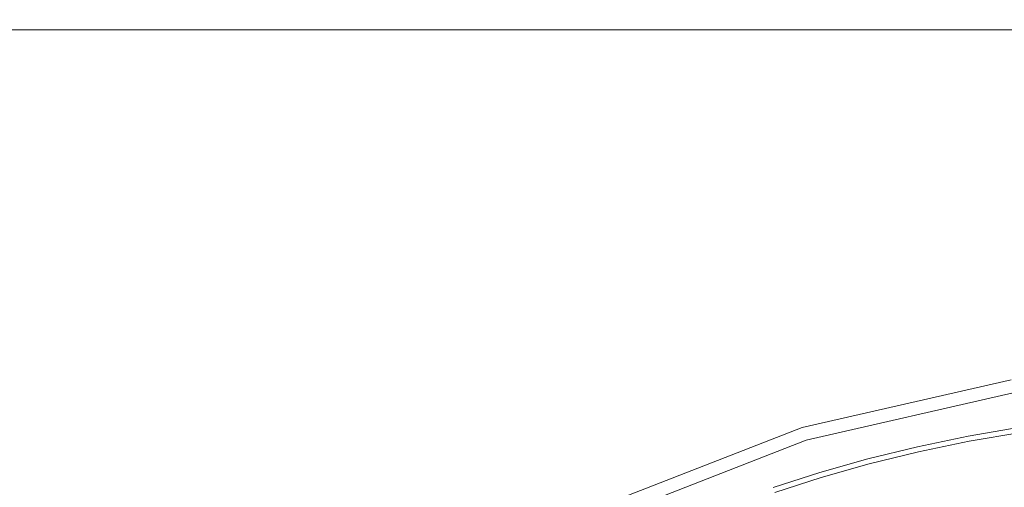
# Model space of a CAD drawing. Extents: x -233 to 234, y -152 to 25.
# Drawn here: x -120 to -106, y 18 to 25 of the extents above; entities that cross this region are included whole.
import ezdxf

# ---------------------------------------------------------------- set-up
doc = ezdxf.new("R2010")
doc.units = 0
doc.header["$LTSCALE"] = 500
doc.header["$MEASUREMENT"] = 0
doc.layers.add('CHROM', color=8, linetype='Continuous')

msp = doc.modelspace()

# ---------------------------------------------------------------- linework, layer by layer
at = {"layer": 'CHROM', "lineweight": 0}
for points, invisible_edges in [([(-102.805, 25.015, 0.996), (-120.48, 25.015, 0.996), (-120.48, 25.015, 2.283), (-102.805, 25.015, 2.283)], 15), ([(-102.805, 25.015, 0.996), (-102.805, 25, 0.53), (-120.48, 25, 0.53), (-120.48, 25.015, 0.996)], 15), ([(-102.805, 25.015, 9.003), (-120.48, 25.015, 9.003), (-120.48, 25, 9.47), (-102.805, 25, 9.47)], 15), ([(-102.805, 25.015, 9.003), (-102.805, 25.015, 7.716), (-120.48, 25.015, 7.716), (-120.48, 25.015, 9.003)], 15), ([(-102.805, 25.015, 5), (-120.48, 25.015, 5), (-120.48, 25.015, 7.716), (-102.805, 25.015, 7.716)], 15), ([(-102.805, 25.015, 5), (-102.805, 25.015, 2.283), (-120.48, 25.015, 2.283), (-120.48, 25.015, 5)], 15), ([(-102.805, 24.953, 0.274), (-120.48, 24.953, 0.274), (-120.48, 25, 0.53), (-102.805, 25, 0.53)], 15), ([(-102.805, 24.953, 9.725), (-102.805, 25, 9.47), (-120.48, 25, 9.47), (-120.48, 24.953, 9.725)], 15), ([(-102.805, 24.953, 0.274), (-102.805, 24.869, 0.146), (-120.48, 24.869, 0.146), (-120.48, 24.953, 0.274)], 15), ([(-102.805, 24.953, 9.725), (-120.48, 24.953, 9.725), (-120.48, 24.869, 9.853), (-102.805, 24.869, 9.853)], 11), ([(-102.805, 24.741, 0.062), (-120.48, 24.741, 0.062), (-120.48, 24.869, 0.146), (-102.805, 24.869, 0.146)], 11), ([(-102.805, 24.741, 9.938), (-102.805, 24.869, 9.853), (-120.48, 24.869, 9.853), (-120.48, 24.741, 9.938)], 15), ([(-102.805, 24.741, 0.062), (-102.805, 24.474, 0.015), (-120.48, 24.474, 0.015), (-120.48, 24.741, 0.062)], 15), ([(-102.805, 24.741, 9.938), (-120.48, 24.741, 9.938), (-120.48, 24.45, 9.984), (-102.805, 24.377, 9.984)], 15), ([(-102.805, 23.976, 0), (-120.48, 23.976, 0), (-120.48, 24.474, 0.015), (-102.805, 24.474, 0.015)], 15), ([(-102.805, 23.585, 10), (-102.805, 24.377, 9.984), (-120.48, 24.45, 9.984), (-120.48, 23.878, 10)], 15), ([(-102.805, 23.976, 0), (-102.805, 17.675, 0), (-120.48, 17.675, 0), (-120.48, 23.976, 0)], 15), ([(-102.805, 23.585, 10), (-120.48, 23.878, 10), (-124.184, 21.379, 10), (-117.718, 22.269, 10)], 15), ([(-102.805, 23.585, 10), (-117.718, 22.269, 10), (-117.771, 21.558, 10), (-113.552, 22.526, 10)], 15), ([(-102.805, 23.585, 10), (-113.552, 22.526, 10), (-113.075, 22.059, 10), (-109.396, 22.814, 10)], 15), ([(-102.805, 23.585, 10), (-109.396, 22.814, 10), (-108.091, 22.531, 10), (-105.033, 23.019, 10)], 15), ([(-105.879, 21.766, 10), (-105.033, 23.019, 10), (-108.091, 22.531, 10), (-108.858, 21.437, 10)], 15), ([(-111.648, 20.948, 10), (-109.396, 22.814, 10), (-113.075, 22.059, 10), (-114.231, 20.376, 10)], 15), ([(-111.648, 20.948, 10), (-108.858, 21.437, 10), (-108.091, 22.531, 10), (-109.396, 22.814, 10)], 15), ([(-116.589, 19.795, 10), (-113.552, 22.526, 10), (-117.771, 21.558, 10), (-118.958, 19.247, 10)], 15), ([(-116.589, 19.795, 10), (-114.231, 20.376, 10), (-113.075, 22.059, 10), (-113.552, 22.526, 10)], 15), ([(-121.574, 18.769, 10), (-117.718, 22.269, 10), (-124.184, 21.379, 10), (-125.074, 14.913, 10)], 15), ([(-121.574, 18.769, 10), (-118.958, 19.247, 10), (-117.771, 21.558, 10), (-117.718, 22.269, 10)], 15), ([(-105.879, 21.766, 10), (-108.858, 21.437, 10), (-109.02, 19.968, 10), (-105.996, 20.549, 10)], 15), ([(-111.648, 20.948, 10), (-111.711, 19.106, 10), (-109.02, 19.968, 10), (-108.858, 21.437, 10)], 15), ([(-111.648, 20.948, 10), (-114.231, 20.376, 10), (-114.036, 18.097, 10), (-111.711, 19.106, 10)], 15), ([(-106.04, 20.087, 10), (-105.996, 20.549, 10), (-109.02, 19.968, 10), (-109.081, 19.41, 10)], 15), ([(-116.589, 19.795, 10), (-115.965, 17.074, 10), (-114.036, 18.097, 10), (-114.231, 20.376, 10)], 15), ([(-106.04, 20.087, 10), (-109.081, 19.41, 10), (-109.076, 19.289, 9.952), (-106.039, 19.977, 9.952)], 15), ([(-111.734, 18.407, 10), (-109.081, 19.41, 10), (-109.02, 19.968, 10), (-111.711, 19.106, 10)], 15), ([(-106.019, 19.815, 9.809), (-106.039, 19.977, 9.952), (-109.076, 19.289, 9.952), (-109.036, 19.127, 9.809)], 15), ([(-116.589, 19.795, 10), (-118.958, 19.247, 10), (-117.479, 16.229, 10), (-115.965, 17.074, 10)], 15), ([(-106.019, 19.815, 9.809), (-109.036, 19.127, 9.809), (-108.993, 18.991, 9.634), (-105.997, 19.674, 9.634)], 14), ([(-105.99, 19.627, 9.49), (-105.997, 19.674, 9.634), (-108.993, 18.991, 9.634), (-108.979, 18.945, 9.49)], 15), ([(-105.99, 19.627, 6.907), (-105.99, 19.627, 8.779), (-108.979, 18.945, 8.779), (-108.979, 18.945, 6.907)], 15), ([(-105.99, 19.627, 6.907), (-108.979, 18.945, 6.907), (-108.979, 18.945, 4.454), (-105.99, 19.627, 4.454)], 11), ([(-105.99, 19.627, 9.49), (-108.979, 18.945, 9.49), (-108.979, 18.945, 8.779), (-105.99, 19.627, 8.779)], 15), ([(-111.734, 18.407, 10), (-111.717, 18.269, 9.952), (-109.076, 19.289, 9.952), (-109.081, 19.41, 10)], 15), ([(-121.574, 18.769, 10), (-118.56, 15.754, 10), (-117.479, 16.229, 10), (-118.958, 19.247, 10)], 15), ([(-111.658, 18.107, 9.809), (-109.036, 19.127, 9.809), (-109.076, 19.289, 9.952), (-111.717, 18.269, 9.952)], 14), ([(-111.734, 18.407, 10), (-111.711, 19.106, 10), (-114.036, 18.097, 10), (-113.962, 17.232, 10)], 15), ([(-111.658, 18.107, 9.809), (-111.597, 17.978, 9.634), (-108.993, 18.991, 9.634), (-109.036, 19.127, 9.809)], 15), ([(-105.89, 19.13, 9.274), (-105.89, 19.131, 9.099), (-106.639, 19.003, 9.099), (-106.639, 19.002, 9.274)], 15), ([(-105.89, 19.131, 9.099), (-105.89, 19.131, 8.87), (-106.639, 19.003, 8.87), (-106.639, 19.003, 9.099)], 15), ([(-105.89, 19.131, 8.87), (-105.89, 19.131, 8.578), (-106.639, 19.003, 8.578), (-106.639, 19.003, 8.87)], 15), ([(-105.89, 19.131, 6.798), (-105.89, 19.131, 6.243), (-106.639, 19.003, 6.243), (-106.639, 19.003, 6.798)], 15), ([(-105.89, 19.131, 6.243), (-105.89, 19.131, 5.661), (-106.639, 19.003, 5.661), (-106.639, 19.003, 6.243)], 15), ([(-105.89, 19.131, 5.661), (-105.89, 19.131, 5.062), (-106.639, 19.003, 5.062), (-106.639, 19.003, 5.661)], 15), ([(-105.89, 19.131, 5.062), (-105.89, 19.131, 4.454), (-106.639, 19.003, 4.454), (-106.639, 19.003, 5.062)], 13), ([(-105.89, 19.131, 6.798), (-106.639, 19.003, 6.798), (-106.639, 19.003, 7.318), (-105.89, 19.131, 7.318)], 15), ([(-105.89, 19.131, 7.318), (-106.639, 19.003, 7.318), (-106.639, 19.003, 7.794), (-105.89, 19.131, 7.794)], 15), ([(-105.89, 19.131, 7.794), (-106.639, 19.003, 7.794), (-106.639, 19.003, 8.217), (-105.89, 19.131, 8.217)], 15), ([(-105.89, 19.131, 8.217), (-106.639, 19.003, 8.217), (-106.639, 19.003, 8.578), (-105.89, 19.131, 8.578)], 15), ([(-105.89, 19.129, 9.404), (-105.89, 19.13, 9.274), (-106.639, 19.002, 9.274), (-106.638, 19.001, 9.404)], 15), ([(-105.89, 19.129, 9.404), (-106.638, 19.001, 9.404), (-106.638, 18.998, 9.497), (-105.889, 19.126, 9.497)], 15), ([(-105.889, 19.126, 9.497), (-106.638, 18.998, 9.497), (-106.637, 18.994, 9.562), (-105.889, 19.122, 9.562)], 15), ([(-105.889, 19.122, 9.562), (-106.637, 18.994, 9.562), (-106.636, 18.989, 9.606), (-105.888, 19.117, 9.606)], 15), ([(-105.888, 19.117, 9.606), (-106.636, 18.989, 9.606), (-106.635, 18.982, 9.639), (-105.887, 19.11, 9.639)], 15), ([(-105.885, 19.1, 9.668), (-105.887, 19.11, 9.639), (-106.635, 18.982, 9.639), (-106.633, 18.973, 9.668)], 15), ([(-105.884, 19.089, 9.693), (-105.885, 19.1, 9.668), (-106.633, 18.973, 9.668), (-106.631, 18.961, 9.693)], 15), ([(-105.881, 19.075, 9.716), (-105.884, 19.089, 9.693), (-106.631, 18.961, 9.693), (-106.628, 18.947, 9.716)], 15), ([(-105.879, 19.058, 9.735), (-105.881, 19.075, 9.716), (-106.628, 18.947, 9.716), (-106.625, 18.93, 9.735)], 15), ([(-111.577, 17.935, 9.49), (-108.979, 18.945, 9.49), (-108.993, 18.991, 9.634), (-111.597, 17.978, 9.634)], 15), ([(-111.577, 17.935, 6.907), (-108.979, 18.945, 6.907), (-108.979, 18.945, 8.779), (-111.577, 17.935, 8.779)], 15), ([(-111.577, 17.935, 6.907), (-111.577, 17.935, 4.454), (-108.979, 18.945, 4.454), (-108.979, 18.945, 6.907)], 13), ([(-111.577, 17.935, 9.49), (-111.577, 17.935, 8.779), (-108.979, 18.945, 8.779), (-108.979, 18.945, 9.49)], 15), ([(-106.639, 19.002, 9.274), (-106.639, 19.003, 9.099), (-107.373, 18.851, 9.099), (-107.373, 18.85, 9.274)], 15), ([(-106.639, 19.003, 9.099), (-106.639, 19.003, 8.87), (-107.373, 18.851, 8.87), (-107.373, 18.851, 9.099)], 15), ([(-106.639, 19.003, 8.87), (-106.639, 19.003, 8.578), (-107.373, 18.851, 8.578), (-107.373, 18.851, 8.87)], 15), ([(-106.639, 19.003, 6.798), (-106.639, 19.003, 6.243), (-107.373, 18.851, 6.243), (-107.373, 18.851, 6.798)], 15), ([(-106.639, 19.003, 6.243), (-106.639, 19.003, 5.661), (-107.373, 18.851, 5.661), (-107.373, 18.851, 6.243)], 15), ([(-106.639, 19.003, 5.661), (-106.639, 19.003, 5.062), (-107.373, 18.851, 5.062), (-107.373, 18.851, 5.661)], 15), ([(-106.639, 19.003, 5.062), (-106.639, 19.003, 4.454), (-107.373, 18.851, 4.454), (-107.373, 18.851, 5.062)], 13), ([(-106.639, 19.003, 6.798), (-107.373, 18.851, 6.798), (-107.373, 18.851, 7.318), (-106.639, 19.003, 7.318)], 15), ([(-106.639, 19.003, 7.318), (-107.373, 18.851, 7.318), (-107.373, 18.851, 7.794), (-106.639, 19.003, 7.794)], 15), ([(-106.639, 19.003, 7.794), (-107.373, 18.851, 7.794), (-107.373, 18.851, 8.217), (-106.639, 19.003, 8.217)], 15), ([(-106.639, 19.003, 8.217), (-107.373, 18.851, 8.217), (-107.373, 18.851, 8.578), (-106.639, 19.003, 8.578)], 15), ([(-106.638, 19.001, 9.404), (-106.639, 19.002, 9.274), (-107.373, 18.85, 9.274), (-107.372, 18.849, 9.404)], 15), ([(-106.638, 19.001, 9.404), (-107.372, 18.849, 9.404), (-107.372, 18.846, 9.497), (-106.638, 18.998, 9.497)], 15), ([(-106.638, 18.998, 9.497), (-107.372, 18.846, 9.497), (-107.371, 18.842, 9.562), (-106.637, 18.994, 9.562)], 15), ([(-106.637, 18.994, 9.562), (-107.371, 18.842, 9.562), (-107.37, 18.837, 9.606), (-106.636, 18.989, 9.606)], 15), ([(-106.636, 18.989, 9.606), (-107.37, 18.837, 9.606), (-107.368, 18.83, 9.639), (-106.635, 18.982, 9.639)], 15), ([(-106.633, 18.973, 9.668), (-106.635, 18.982, 9.639), (-107.368, 18.83, 9.639), (-107.366, 18.821, 9.668)], 15), ([(-106.631, 18.961, 9.693), (-106.633, 18.973, 9.668), (-107.366, 18.821, 9.668), (-107.363, 18.809, 9.693)], 15), ([(-106.628, 18.947, 9.716), (-106.631, 18.961, 9.693), (-107.363, 18.809, 9.693), (-107.36, 18.795, 9.716)], 15), ([(-106.625, 18.93, 9.735), (-106.628, 18.947, 9.716), (-107.36, 18.795, 9.716), (-107.356, 18.779, 9.735)], 15), ([(-106.625, 18.93, 9.735), (-107.356, 18.779, 9.735), (-107.352, 18.759, 9.752), (-106.621, 18.91, 9.752)], 14), ([(-105.879, 19.058, 9.735), (-106.625, 18.93, 9.735), (-106.621, 18.91, 9.752), (-105.876, 19.038, 9.752)], 14), ([(-105.876, 19.038, 9.752), (-106.621, 18.91, 9.752), (-106.617, 18.887, 9.766), (-105.872, 19.014, 9.766)], 15), ([(-105.872, 19.014, 9.766), (-106.617, 18.887, 9.766), (-106.612, 18.86, 9.778), (-105.868, 18.987, 9.778)], 15), ([(-105.868, 18.987, 9.778), (-106.612, 18.86, 9.778), (-106.606, 18.83, 9.787), (-105.864, 18.957, 9.787)], 15), ([(-105.858, 18.922, 9.795), (-105.864, 18.957, 9.787), (-106.606, 18.83, 9.787), (-106.599, 18.795, 9.795)], 15), ([(-105.843, 18.823, 9.8), (-105.858, 18.922, 9.795), (-106.599, 18.795, 9.795), (-106.581, 18.7, 9.8)], 15), ([(-107.373, 18.85, 9.274), (-107.373, 18.851, 9.099), (-108.089, 18.676, 9.099), (-108.088, 18.675, 9.274)], 15), ([(-107.373, 18.851, 9.099), (-107.373, 18.851, 8.87), (-108.089, 18.676, 8.87), (-108.089, 18.676, 9.099)], 15), ([(-107.373, 18.851, 8.87), (-107.373, 18.851, 8.578), (-108.089, 18.676, 8.578), (-108.089, 18.676, 8.87)], 15), ([(-107.373, 18.851, 6.798), (-107.373, 18.851, 6.243), (-108.089, 18.676, 6.243), (-108.089, 18.676, 6.798)], 15), ([(-107.373, 18.851, 6.243), (-107.373, 18.851, 5.661), (-108.089, 18.676, 5.661), (-108.089, 18.676, 6.243)], 15), ([(-107.373, 18.851, 5.661), (-107.373, 18.851, 5.062), (-108.089, 18.676, 5.062), (-108.089, 18.676, 5.661)], 15), ([(-107.373, 18.851, 5.062), (-107.373, 18.851, 4.454), (-108.089, 18.676, 4.454), (-108.089, 18.676, 5.062)], 13), ([(-107.373, 18.851, 6.798), (-108.089, 18.676, 6.798), (-108.089, 18.676, 7.318), (-107.373, 18.851, 7.318)], 15), ([(-107.373, 18.851, 7.318), (-108.089, 18.676, 7.318), (-108.089, 18.676, 7.794), (-107.373, 18.851, 7.794)], 15), ([(-107.373, 18.851, 7.794), (-108.089, 18.676, 7.794), (-108.089, 18.676, 8.217), (-107.373, 18.851, 8.217)], 15), ([(-107.373, 18.851, 8.217), (-108.089, 18.676, 8.217), (-108.089, 18.676, 8.578), (-107.373, 18.851, 8.578)], 15), ([(-107.372, 18.849, 9.404), (-107.373, 18.85, 9.274), (-108.088, 18.675, 9.274), (-108.088, 18.673, 9.404)], 15), ([(-107.372, 18.849, 9.404), (-108.088, 18.673, 9.404), (-108.087, 18.671, 9.497), (-107.372, 18.846, 9.497)], 15), ([(-107.372, 18.846, 9.497), (-108.087, 18.671, 9.497), (-108.086, 18.667, 9.562), (-107.371, 18.842, 9.562)], 15), ([(-107.371, 18.842, 9.562), (-108.086, 18.667, 9.562), (-108.085, 18.662, 9.606), (-107.37, 18.837, 9.606)], 15), ([(-107.37, 18.837, 9.606), (-108.085, 18.662, 9.606), (-108.083, 18.655, 9.639), (-107.368, 18.83, 9.639)], 15), ([(-107.366, 18.821, 9.668), (-107.368, 18.83, 9.639), (-108.083, 18.655, 9.639), (-108.081, 18.646, 9.668)], 15), ([(-107.363, 18.809, 9.693), (-107.366, 18.821, 9.668), (-108.081, 18.646, 9.668), (-108.078, 18.634, 9.693)], 15), ([(-107.36, 18.795, 9.716), (-107.363, 18.809, 9.693), (-108.078, 18.634, 9.693), (-108.074, 18.621, 9.716)], 15), ([(-107.356, 18.779, 9.735), (-107.36, 18.795, 9.716), (-108.074, 18.621, 9.716), (-108.069, 18.604, 9.735)], 15), ([(-107.356, 18.779, 9.735), (-108.069, 18.604, 9.735), (-108.064, 18.585, 9.752), (-107.352, 18.759, 9.752)], 14), ([(-106.621, 18.91, 9.752), (-107.352, 18.759, 9.752), (-107.346, 18.736, 9.766), (-106.617, 18.887, 9.766)], 15), ([(-106.617, 18.887, 9.766), (-107.346, 18.736, 9.766), (-107.34, 18.709, 9.778), (-106.612, 18.86, 9.778)], 15), ([(-106.612, 18.86, 9.778), (-107.34, 18.709, 9.778), (-107.333, 18.679, 9.787), (-106.606, 18.83, 9.787)], 15), ([(-106.599, 18.795, 9.795), (-106.606, 18.83, 9.787), (-107.333, 18.679, 9.787), (-107.326, 18.644, 9.795)], 15), ([(-106.581, 18.7, 9.8), (-106.599, 18.795, 9.795), (-107.326, 18.644, 9.795), (-107.306, 18.555, 9.8)], 15), ([(-105.807, 18.603, 9.804), (-105.843, 18.823, 9.8), (-106.581, 18.7, 9.8), (-106.541, 18.488, 9.804)], 15), ([(-121.574, 18.769, 10), (-122.052, 16.153, 10), (-119.034, 14.674, 10), (-118.56, 15.754, 10)], 15), ([(-108.088, 18.675, 9.274), (-108.089, 18.676, 9.099), (-108.784, 18.479, 9.099), (-108.783, 18.478, 9.274)], 15), ([(-108.089, 18.676, 9.099), (-108.089, 18.676, 8.87), (-108.784, 18.479, 8.87), (-108.784, 18.479, 9.099)], 15), ([(-108.089, 18.676, 8.87), (-108.089, 18.676, 8.578), (-108.784, 18.479, 8.578), (-108.784, 18.479, 8.87)], 15), ([(-108.089, 18.676, 6.798), (-108.089, 18.676, 6.243), (-108.784, 18.479, 6.243), (-108.784, 18.479, 6.798)], 15), ([(-108.089, 18.676, 6.243), (-108.089, 18.676, 5.661), (-108.784, 18.479, 5.661), (-108.784, 18.479, 6.243)], 15), ([(-108.089, 18.676, 5.661), (-108.089, 18.676, 5.062), (-108.784, 18.479, 5.062), (-108.784, 18.479, 5.661)], 15), ([(-108.089, 18.676, 5.062), (-108.089, 18.676, 4.454), (-108.784, 18.479, 4.454), (-108.784, 18.479, 5.062)], 13), ([(-108.089, 18.676, 6.798), (-108.784, 18.479, 6.798), (-108.784, 18.479, 7.318), (-108.089, 18.676, 7.318)], 15), ([(-108.089, 18.676, 7.318), (-108.784, 18.479, 7.318), (-108.784, 18.479, 7.794), (-108.089, 18.676, 7.794)], 15), ([(-108.089, 18.676, 7.794), (-108.784, 18.479, 7.794), (-108.784, 18.479, 8.217), (-108.089, 18.676, 8.217)], 15), ([(-108.089, 18.676, 8.217), (-108.784, 18.479, 8.217), (-108.784, 18.479, 8.578), (-108.089, 18.676, 8.578)], 15), ([(-108.088, 18.673, 9.404), (-108.088, 18.675, 9.274), (-108.783, 18.478, 9.274), (-108.783, 18.477, 9.404)], 15), ([(-108.088, 18.673, 9.404), (-108.783, 18.477, 9.404), (-108.782, 18.474, 9.497), (-108.087, 18.671, 9.497)], 15), ([(-108.087, 18.671, 9.497), (-108.782, 18.474, 9.497), (-108.781, 18.47, 9.562), (-108.086, 18.667, 9.562)], 15), ([(-108.086, 18.667, 9.562), (-108.781, 18.47, 9.562), (-108.779, 18.465, 9.606), (-108.085, 18.662, 9.606)], 15), ([(-108.085, 18.662, 9.606), (-108.779, 18.465, 9.606), (-108.777, 18.458, 9.639), (-108.083, 18.655, 9.639)], 15), ([(-108.081, 18.646, 9.668), (-108.083, 18.655, 9.639), (-108.777, 18.458, 9.639), (-108.775, 18.449, 9.668)], 15), ([(-108.078, 18.634, 9.693), (-108.081, 18.646, 9.668), (-108.775, 18.449, 9.668), (-108.771, 18.438, 9.693)], 15), ([(-107.352, 18.759, 9.752), (-108.064, 18.585, 9.752), (-108.058, 18.562, 9.766), (-107.346, 18.736, 9.766)], 15), ([(-107.346, 18.736, 9.766), (-108.058, 18.562, 9.766), (-108.051, 18.535, 9.778), (-107.34, 18.709, 9.778)], 15), ([(-107.34, 18.709, 9.778), (-108.051, 18.535, 9.778), (-108.043, 18.505, 9.787), (-107.333, 18.679, 9.787)], 15), ([(-107.326, 18.644, 9.795), (-107.333, 18.679, 9.787), (-108.043, 18.505, 9.787), (-108.034, 18.471, 9.795)], 15), ([(-107.306, 18.555, 9.8), (-107.326, 18.644, 9.795), (-108.034, 18.471, 9.795), (-108.012, 18.387, 9.8)], 15), ([(-106.541, 18.488, 9.804), (-106.581, 18.7, 9.8), (-107.306, 18.555, 9.8), (-107.262, 18.359, 9.804)], 15), ([(-108.074, 18.621, 9.716), (-108.078, 18.634, 9.693), (-108.771, 18.438, 9.693), (-108.767, 18.425, 9.716)], 15), ([(-108.069, 18.604, 9.735), (-108.074, 18.621, 9.716), (-108.767, 18.425, 9.716), (-108.762, 18.408, 9.735)], 15), ([(-108.069, 18.604, 9.735), (-108.762, 18.408, 9.735), (-108.756, 18.389, 9.752), (-108.064, 18.585, 9.752)], 14), ([(-108.064, 18.585, 9.752), (-108.756, 18.389, 9.752), (-108.749, 18.366, 9.766), (-108.058, 18.562, 9.766)], 15), ([(-108.058, 18.562, 9.766), (-108.749, 18.366, 9.766), (-108.741, 18.34, 9.778), (-108.051, 18.535, 9.778)], 15), ([(-108.051, 18.535, 9.778), (-108.741, 18.34, 9.778), (-108.732, 18.31, 9.787), (-108.043, 18.505, 9.787)], 15), ([(-108.034, 18.471, 9.795), (-108.043, 18.505, 9.787), (-108.732, 18.31, 9.787), (-108.722, 18.276, 9.795)], 15), ([(-107.262, 18.359, 9.804), (-107.306, 18.555, 9.8), (-108.012, 18.387, 9.8), (-107.963, 18.208, 9.804)], 15), ([(-105.742, 18.201, 9.807), (-105.807, 18.603, 9.804), (-106.541, 18.488, 9.804), (-106.468, 18.103, 9.807)], 15), ([(-111.734, 18.407, 10), (-113.962, 17.232, 10), (-113.929, 17.072, 9.952), (-111.717, 18.269, 9.952)], 15), ([(-109.454, 18.261, 9.274), (-108.783, 18.478, 9.274), (-108.784, 18.479, 9.099), (-109.455, 18.262, 9.099)], 15), ([(-109.455, 18.262, 9.099), (-108.784, 18.479, 9.099), (-108.784, 18.479, 8.87), (-109.455, 18.262, 8.87)], 15), ([(-109.455, 18.262, 8.87), (-108.784, 18.479, 8.87), (-108.784, 18.479, 8.578), (-109.455, 18.262, 8.578)], 15), ([(-109.455, 18.262, 6.798), (-109.455, 18.262, 7.318), (-108.784, 18.479, 7.318), (-108.784, 18.479, 6.798)], 15), ([(-109.455, 18.262, 7.318), (-109.455, 18.262, 7.794), (-108.784, 18.479, 7.794), (-108.784, 18.479, 7.318)], 15), ([(-109.455, 18.262, 7.794), (-109.455, 18.262, 8.217), (-108.784, 18.479, 8.217), (-108.784, 18.479, 7.794)], 15), ([(-109.455, 18.262, 8.217), (-109.455, 18.262, 8.578), (-108.784, 18.479, 8.578), (-108.784, 18.479, 8.217)], 15), ([(-109.455, 18.262, 6.798), (-108.784, 18.479, 6.798), (-108.784, 18.479, 6.243), (-109.455, 18.262, 6.243)], 15), ([(-109.455, 18.262, 6.243), (-108.784, 18.479, 6.243), (-108.784, 18.479, 5.661), (-109.455, 18.262, 5.661)], 15), ([(-109.455, 18.262, 5.661), (-108.784, 18.479, 5.661), (-108.784, 18.479, 5.062), (-109.455, 18.262, 5.062)], 15), ([(-109.455, 18.262, 5.062), (-108.784, 18.479, 5.062), (-108.784, 18.479, 4.454), (-109.455, 18.262, 4.454)], 11), ([(-109.454, 18.26, 9.404), (-108.783, 18.477, 9.404), (-108.783, 18.478, 9.274), (-109.454, 18.261, 9.274)], 15), ([(-109.454, 18.26, 9.404), (-109.453, 18.257, 9.497), (-108.782, 18.474, 9.497), (-108.783, 18.477, 9.404)], 15), ([(-109.453, 18.257, 9.497), (-109.452, 18.254, 9.562), (-108.781, 18.47, 9.562), (-108.782, 18.474, 9.497)], 15), ([(-109.452, 18.254, 9.562), (-109.45, 18.249, 9.606), (-108.779, 18.465, 9.606), (-108.781, 18.47, 9.562)], 15), ([(-109.45, 18.249, 9.606), (-109.448, 18.242, 9.639), (-108.777, 18.458, 9.639), (-108.779, 18.465, 9.606)], 15), ([(-109.445, 18.233, 9.668), (-108.775, 18.449, 9.668), (-108.777, 18.458, 9.639), (-109.448, 18.242, 9.639)], 15), ([(-109.441, 18.222, 9.693), (-108.771, 18.438, 9.693), (-108.775, 18.449, 9.668), (-109.445, 18.233, 9.668)], 15), ([(-109.436, 18.208, 9.716), (-108.767, 18.425, 9.716), (-108.771, 18.438, 9.693), (-109.441, 18.222, 9.693)], 15), ([(-109.43, 18.192, 9.735), (-108.762, 18.408, 9.735), (-108.767, 18.425, 9.716), (-109.436, 18.208, 9.716)], 14), ([(-109.43, 18.192, 9.735), (-109.424, 18.173, 9.752), (-108.756, 18.389, 9.752), (-108.762, 18.408, 9.735)], 15), ([(-109.424, 18.173, 9.752), (-109.416, 18.151, 9.766), (-108.749, 18.366, 9.766), (-108.756, 18.389, 9.752)], 15), ([(-109.416, 18.151, 9.766), (-109.407, 18.125, 9.778), (-108.741, 18.34, 9.778), (-108.749, 18.366, 9.766)], 15), ([(-108.012, 18.387, 9.8), (-108.034, 18.471, 9.795), (-108.722, 18.276, 9.795), (-108.696, 18.196, 9.8)], 15), ([(-107.963, 18.208, 9.804), (-108.012, 18.387, 9.8), (-108.696, 18.196, 9.8), (-108.64, 18.027, 9.804)], 15), ([(-107.182, 18.007, 9.807), (-107.262, 18.359, 9.804), (-107.963, 18.208, 9.804), (-107.876, 17.889, 9.807)], 15), ([(-106.468, 18.103, 9.807), (-106.541, 18.488, 9.804), (-107.262, 18.359, 9.804), (-107.182, 18.007, 9.807)], 15), ([(-111.658, 18.107, 9.809), (-111.717, 18.269, 9.952), (-113.929, 17.072, 9.952), (-113.855, 16.907, 9.809)], 7), ([(-109.407, 18.125, 9.778), (-109.397, 18.095, 9.787), (-108.732, 18.31, 9.787), (-108.741, 18.34, 9.778)], 15), ([(-109.386, 18.062, 9.795), (-108.722, 18.276, 9.795), (-108.732, 18.31, 9.787), (-109.397, 18.095, 9.787)], 15), ([(-109.356, 17.98, 9.8), (-108.696, 18.196, 9.8), (-108.722, 18.276, 9.795), (-109.386, 18.062, 9.795)], 15)]:
    msp.add_3dface(points, dxfattribs=dict(at, invisible_edges=invisible_edges))

doc.saveas('drawing.dxf')
